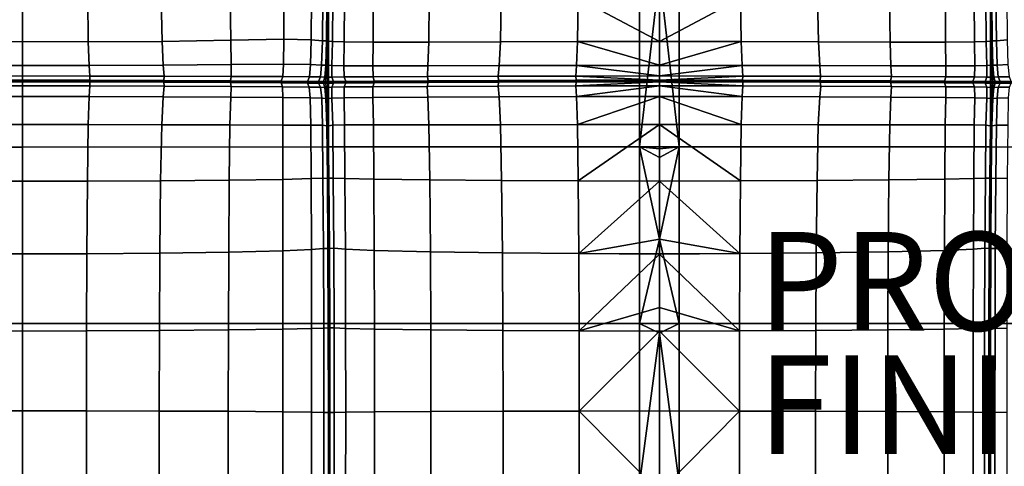
# Model space of a CAD drawing. Units: inches. Extents: x -42.1 to 42.1, y -19 to 23.6.
# Drawn here: x -13 to 7, y -6.8 to 2.3 of the extents above; entities that cross this region are included whole.
import ezdxf

# ---------------------------------------------------------------- set-up
doc = ezdxf.new("R2010")
doc.units = ezdxf.units.IN
doc.header["$MEASUREMENT"] = 0
for name, color, linetype in [('SEAT', 5, 'Continuous'), ('SEAT-FINISH', 7, 'Continuous'), ('SEAT-PROD_NO', 7, 'Continuous')]:
    doc.layers.add(name, color=color, linetype=linetype)
doc.layers.add('SEAT-CUSHIONFABRIC', color=5, linetype='Continuous', plot=False)
doc.styles.get("Standard").update_dxf_attribs({"font": 'arial.ttf'})

msp = doc.modelspace()

# ---------------------------------------------------------------- linework, layer by layer
at = {"layer": 'SEAT'}
msp.add_point((0, 0), dxfattribs=at)
at = {"layer": 'SEAT-CUSHIONFABRIC'}
for points in [[(-12.933, 3.456, 1.029), (-12.933, -0.278, 1.029), (-19.246, -0.278, 1.028), (-19.246, 3.456, 1.028)], [(-12.933, 3.456, 1.029), (-6.721, 3.458, 1.031), (-6.721, -0.276, 1.031), (-12.933, -0.278, 1.029)], [(-6.721, 3.458, 1.031), (-0.4, 3.459, 1.034), (-0.4, -0.275, 1.034), (-6.721, -0.276, 1.031)], [(-0.4, -0.275, 1.034), (-0.4, 3.459, 1.034), (0, 3.234, 1.034)], [(0.4, -0.275, 1.034), (0, 3.234, 1.034), (0.4, 3.459, 1.034)], [(6.721, 3.458, 1.031), (6.721, -0.276, 1.031), (0.4, -0.275, 1.034), (0.4, 3.459, 1.034)], [(12.933, 3.456, 1.029), (12.933, -0.278, 1.029), (6.721, -0.276, 1.031), (6.721, 3.458, 1.031)], [(-0.4, -0.275, 1.034), (0, 3.234, 1.034), (0, -0.275, 1.034)], [(0.4, -0.275, 1.034), (0, -0.275, 1.034), (0, 3.234, 1.034)], [(-13.195, 2.745, 15.864), (-13.195, 1.862, 15.742), (-11.595, 1.859, 15.67), (-11.607, 2.741, 15.8)], [(-11.607, 2.741, 15.8), (-11.595, 1.859, 15.67), (-10.098, 1.866, 15.485), (-10.116, 2.742, 15.634)], [(-10.098, 1.866, 15.485), (-8.703, 1.892, 15.207), (-8.714, 2.759, 15.383), (-10.116, 2.742, 15.634)], [(-8.703, 1.892, 15.207), (-7.623, 1.911, 14.905), (-7.622, 2.767, 15.117), (-8.714, 2.759, 15.383)], [(-7.061, 2.741, 14.908), (-7.622, 2.767, 15.117), (-7.623, 1.911, 14.905), (-7.067, 1.896, 14.65)], [(-6.835, 2.713, 14.754), (-7.061, 2.741, 14.908), (-7.067, 1.896, 14.65), (-6.843, 1.874, 14.456)], [(-6.759, 1.874, 14.34), (-6.75, 2.711, 14.649), (-6.835, 2.713, 14.754), (-6.843, 1.874, 14.456)], [(-6.744, 1.88, 14.301), (-6.735, 2.717, 14.609), (-6.75, 2.711, 14.649), (-6.759, 1.874, 14.34)], [(-6.728, 1.873, 14.339), (-6.719, 2.71, 14.65), (-6.735, 2.717, 14.609), (-6.744, 1.88, 14.301)], [(-6.638, 1.863, 14.452), (-6.63, 2.701, 14.754), (-6.719, 2.71, 14.65), (-6.728, 1.873, 14.339)], [(-6.398, 1.854, 14.637), (-6.394, 2.7, 14.905), (-6.63, 2.701, 14.754), (-6.638, 1.863, 14.452)], [(-5.812, 1.849, 14.889), (-5.808, 2.707, 15.113), (-6.394, 2.7, 14.905), (-6.398, 1.854, 14.637)], [(-4.672, 2.72, 15.388), (-5.808, 2.707, 15.113), (-5.812, 1.849, 14.889), (-4.683, 1.853, 15.203)], [(-3.21, 2.734, 15.647), (-4.672, 2.72, 15.388), (-4.683, 1.853, 15.203), (-3.228, 1.859, 15.495)], [(-3.21, 2.734, 15.647), (-3.228, 1.859, 15.495), (-1.662, 1.862, 15.679), (-1.65, 2.742, 15.809)], [(0, 1.863, 15.742), (-1.65, 2.742, 15.809), (-1.662, 1.862, 15.679)], [(0, 2.745, 15.864), (-1.65, 2.742, 15.809), (0, 1.863, 15.742)], [(0, 2.745, 15.864), (0, 1.863, 15.742), (1.65, 2.742, 15.809)], [(0, 1.863, 15.742), (1.662, 1.862, 15.679), (1.65, 2.742, 15.809)], [(3.21, 2.734, 15.647), (1.65, 2.742, 15.809), (1.662, 1.862, 15.679), (3.228, 1.859, 15.495)], [(3.21, 2.734, 15.647), (3.228, 1.859, 15.495), (4.683, 1.853, 15.203), (4.672, 2.72, 15.388)], [(4.672, 2.72, 15.388), (4.683, 1.853, 15.203), (5.812, 1.849, 14.889), (5.808, 2.707, 15.113)], [(5.812, 1.849, 14.889), (6.398, 1.854, 14.637), (6.394, 2.7, 14.905), (5.808, 2.707, 15.113)], [(6.398, 1.854, 14.637), (6.638, 1.863, 14.452), (6.63, 2.701, 14.754), (6.394, 2.7, 14.905)], [(6.638, 1.863, 14.452), (6.728, 1.873, 14.339), (6.719, 2.71, 14.65), (6.63, 2.701, 14.754)], [(6.728, 1.873, 14.339), (6.744, 1.88, 14.301), (6.735, 2.717, 14.609), (6.719, 2.71, 14.65)], [(6.744, 1.88, 14.301), (6.759, 1.874, 14.34), (6.75, 2.711, 14.649), (6.735, 2.717, 14.609)], [(6.759, 1.874, 14.34), (6.843, 1.874, 14.456), (6.835, 2.713, 14.754), (6.75, 2.711, 14.649)], [(6.835, 2.713, 14.754), (6.843, 1.874, 14.456), (7.067, 1.896, 14.65), (7.061, 2.741, 14.908)], [(-11.577, 1.378, 15.587), (-11.595, 1.859, 15.67), (-13.195, 1.862, 15.742), (-13.195, 1.38, 15.667)], [(-10.072, 1.381, 15.38), (-10.098, 1.866, 15.485), (-11.595, 1.859, 15.67), (-11.577, 1.378, 15.587)], [(-10.072, 1.381, 15.38), (-8.692, 1.395, 15.069), (-8.703, 1.892, 15.207), (-10.098, 1.866, 15.485)], [(-8.692, 1.395, 15.069), (-7.631, 1.406, 14.721), (-7.623, 1.911, 14.905), (-8.703, 1.892, 15.207)], [(-7.081, 1.397, 14.404), (-7.067, 1.896, 14.65), (-7.623, 1.911, 14.905), (-7.631, 1.406, 14.721)], [(-6.857, 1.385, 14.159), (-6.843, 1.874, 14.456), (-7.067, 1.896, 14.65), (-7.081, 1.397, 14.404)], [(-6.759, 1.874, 14.34), (-6.843, 1.874, 14.456), (-6.857, 1.385, 14.159), (-6.772, 1.385, 14.028)], [(-6.744, 1.88, 14.301), (-6.759, 1.874, 14.34), (-6.772, 1.385, 14.028), (-6.757, 1.387, 13.991)], [(-6.728, 1.873, 14.339), (-6.744, 1.88, 14.301), (-6.757, 1.387, 13.991), (-6.742, 1.384, 14.027)], [(-6.638, 1.863, 14.452), (-6.728, 1.873, 14.339), (-6.742, 1.384, 14.027), (-6.65, 1.378, 14.155)], [(-6.398, 1.854, 14.637), (-6.638, 1.863, 14.452), (-6.65, 1.378, 14.155), (-6.404, 1.372, 14.391)], [(-5.812, 1.849, 14.889), (-6.398, 1.854, 14.637), (-6.404, 1.372, 14.391), (-5.818, 1.369, 14.704)], [(-4.683, 1.853, 15.203), (-5.812, 1.849, 14.889), (-5.818, 1.369, 14.704), (-4.702, 1.373, 15.063)], [(-3.228, 1.859, 15.495), (-4.683, 1.853, 15.203), (-4.702, 1.373, 15.063), (-3.256, 1.378, 15.387)], [(-1.681, 1.38, 15.594), (-1.662, 1.862, 15.679), (-3.228, 1.859, 15.495), (-3.256, 1.378, 15.387)], [(0, 1.381, 15.667), (-1.662, 1.862, 15.679), (-1.681, 1.38, 15.594)], [(-1.662, 1.862, 15.679), (0, 1.862, 15.742), (0, 1.863, 15.742)], [(0, 1.381, 15.667), (0, 1.862, 15.742), (-1.662, 1.862, 15.679)], [(1.662, 1.862, 15.679), (0, 1.863, 15.742), (0, 1.862, 15.742)], [(0, 1.381, 15.667), (1.681, 1.38, 15.594), (1.662, 1.862, 15.679)], [(0, 1.381, 15.667), (1.662, 1.862, 15.679), (0, 1.862, 15.742)], [(1.681, 1.38, 15.594), (3.256, 1.378, 15.387), (3.228, 1.859, 15.495), (1.662, 1.862, 15.679)], [(3.228, 1.859, 15.495), (3.256, 1.378, 15.387), (4.702, 1.373, 15.063), (4.683, 1.853, 15.203)], [(4.683, 1.853, 15.203), (4.702, 1.373, 15.063), (5.818, 1.369, 14.704), (5.812, 1.849, 14.889)], [(5.812, 1.849, 14.889), (5.818, 1.369, 14.704), (6.404, 1.372, 14.391), (6.398, 1.854, 14.637)], [(6.398, 1.854, 14.637), (6.404, 1.372, 14.391), (6.65, 1.378, 14.155), (6.638, 1.863, 14.452)], [(6.638, 1.863, 14.452), (6.65, 1.378, 14.155), (6.742, 1.384, 14.027), (6.728, 1.873, 14.339)], [(6.728, 1.873, 14.339), (6.742, 1.384, 14.027), (6.757, 1.387, 13.991), (6.744, 1.88, 14.301)], [(6.744, 1.88, 14.301), (6.757, 1.387, 13.991), (6.772, 1.385, 14.028), (6.759, 1.874, 14.34)], [(6.759, 1.874, 14.34), (6.772, 1.385, 14.028), (6.857, 1.385, 14.159), (6.843, 1.874, 14.456)], [(6.857, 1.385, 14.159), (7.081, 1.397, 14.404), (7.067, 1.896, 14.65), (6.843, 1.874, 14.456)], [(-8.691, 1.157, 14.957), (-7.648, 1.154, 14.573), (-7.631, 1.406, 14.721), (-8.692, 1.395, 15.069)], [(-7.106, 1.149, 14.209), (-7.081, 1.397, 14.404), (-7.631, 1.406, 14.721), (-7.648, 1.154, 14.573)], [(-11.563, 1.162, 15.521), (-11.577, 1.378, 15.587), (-13.195, 1.38, 15.667), (-13.195, 1.164, 15.607)], [(-10.055, 1.159, 15.296), (-10.072, 1.381, 15.38), (-11.577, 1.378, 15.587), (-11.563, 1.162, 15.521)], [(-10.055, 1.159, 15.296), (-8.691, 1.157, 14.957), (-8.692, 1.395, 15.069), (-10.072, 1.381, 15.38)], [(-6.881, 1.145, 13.926), (-6.857, 1.385, 14.159), (-7.081, 1.397, 14.404), (-7.106, 1.149, 14.209)], [(-6.772, 1.385, 14.028), (-6.857, 1.385, 14.159), (-6.881, 1.145, 13.926), (-6.791, 1.143, 13.785)], [(-6.757, 1.387, 13.991), (-6.772, 1.385, 14.028), (-6.791, 1.143, 13.785), (-6.769, 1.143, 13.75)], [(-6.742, 1.384, 14.027), (-6.757, 1.387, 13.991), (-6.769, 1.143, 13.75), (-6.746, 1.143, 13.784)], [(-6.65, 1.378, 14.155), (-6.742, 1.384, 14.027), (-6.746, 1.143, 13.784), (-6.648, 1.143, 13.922)], [(-6.404, 1.372, 14.391), (-6.65, 1.378, 14.155), (-6.648, 1.143, 13.922), (-6.399, 1.144, 14.198)], [(-5.818, 1.369, 14.704), (-6.404, 1.372, 14.391), (-6.399, 1.144, 14.198), (-5.814, 1.146, 14.56)], [(-4.702, 1.373, 15.063), (-5.818, 1.369, 14.704), (-5.814, 1.146, 14.56), (-4.711, 1.152, 14.953)], [(-3.256, 1.378, 15.387), (-4.702, 1.373, 15.063), (-4.711, 1.152, 14.953), (-3.275, 1.159, 15.302)], [(-1.694, 1.163, 15.527), (-1.681, 1.38, 15.594), (-3.256, 1.378, 15.387), (-3.275, 1.159, 15.302)], [(0, 1.164, 15.607), (-1.681, 1.38, 15.594), (-1.694, 1.163, 15.527)], [(0, 1.38, 15.667), (0, 1.381, 15.667), (-1.681, 1.38, 15.594)], [(0, 1.164, 15.607), (0, 1.38, 15.667), (-1.681, 1.38, 15.594)], [(0, 1.38, 15.667), (1.681, 1.38, 15.594), (0, 1.381, 15.667)], [(0, 1.164, 15.607), (1.694, 1.163, 15.527), (1.681, 1.38, 15.594)], [(0, 1.164, 15.607), (1.681, 1.38, 15.594), (0, 1.38, 15.667)], [(1.694, 1.163, 15.527), (3.275, 1.159, 15.302), (3.256, 1.378, 15.387), (1.681, 1.38, 15.594)], [(3.256, 1.378, 15.387), (3.275, 1.159, 15.302), (4.711, 1.152, 14.953), (4.702, 1.373, 15.063)], [(4.702, 1.373, 15.063), (4.711, 1.152, 14.953), (5.814, 1.146, 14.56), (5.818, 1.369, 14.704)], [(5.818, 1.369, 14.704), (5.814, 1.146, 14.56), (6.399, 1.144, 14.198), (6.404, 1.372, 14.391)], [(6.404, 1.372, 14.391), (6.399, 1.144, 14.198), (6.648, 1.143, 13.922), (6.65, 1.378, 14.155)], [(6.65, 1.378, 14.155), (6.648, 1.143, 13.922), (6.746, 1.143, 13.784), (6.742, 1.384, 14.027)], [(6.742, 1.384, 14.027), (6.746, 1.143, 13.784), (6.769, 1.143, 13.75), (6.757, 1.387, 13.991)], [(6.757, 1.387, 13.991), (6.769, 1.143, 13.75), (6.791, 1.143, 13.785), (6.772, 1.385, 14.028)], [(6.772, 1.385, 14.028), (6.791, 1.143, 13.785), (6.881, 1.145, 13.926), (6.857, 1.385, 14.159)], [(6.881, 1.145, 13.926), (7.106, 1.149, 14.209), (7.081, 1.397, 14.404), (6.857, 1.385, 14.159)], [(-11.566, 1.076, 15.441), (-11.563, 1.162, 15.521), (-13.195, 1.164, 15.607), (-13.195, 1.078, 15.529)], [(-11.572, 1.058, 15.397), (-11.566, 1.076, 15.441), (-13.195, 1.078, 15.529), (-13.195, 1.06, 15.486)], [(-11.566, 1.044, 15.442), (-11.572, 1.058, 15.397), (-13.195, 1.06, 15.486), (-13.195, 1.046, 15.53)], [(-11.563, 0.964, 15.53), (-11.566, 1.044, 15.442), (-13.195, 1.046, 15.53), (-13.195, 0.966, 15.617)], [(-10.073, 1.053, 15.166), (-10.063, 1.071, 15.209), (-11.566, 1.076, 15.441), (-11.572, 1.058, 15.397)], [(-10.062, 1.039, 15.21), (-10.073, 1.053, 15.166), (-11.572, 1.058, 15.397), (-11.566, 1.044, 15.442)], [(-10.063, 1.071, 15.209), (-10.055, 1.159, 15.296), (-11.563, 1.162, 15.521), (-11.566, 1.076, 15.441)], [(-10.055, 0.959, 15.304), (-10.062, 1.039, 15.21), (-11.566, 1.044, 15.442), (-11.563, 0.964, 15.53)], [(-10.073, 1.053, 15.166), (-8.723, 1.046, 14.818), (-8.709, 1.064, 14.861), (-10.063, 1.071, 15.209)], [(-10.062, 1.039, 15.21), (-8.708, 1.032, 14.863), (-8.723, 1.046, 14.818), (-10.073, 1.053, 15.166)], [(-10.063, 1.071, 15.209), (-8.709, 1.064, 14.861), (-8.691, 1.157, 14.957), (-10.055, 1.159, 15.296)], [(-10.055, 0.959, 15.304), (-8.692, 0.951, 14.966), (-8.708, 1.032, 14.863), (-10.062, 1.039, 15.21)], [(-8.723, 1.046, 14.818), (-7.697, 1.039, 14.426), (-7.678, 1.057, 14.468), (-8.709, 1.064, 14.861)], [(-8.708, 1.032, 14.863), (-7.678, 1.025, 14.469), (-7.697, 1.039, 14.426), (-8.723, 1.046, 14.818)], [(-8.709, 1.064, 14.861), (-7.678, 1.057, 14.468), (-7.648, 1.154, 14.573), (-8.691, 1.157, 14.957)], [(-8.692, 0.951, 14.966), (-7.651, 0.944, 14.581), (-7.678, 1.025, 14.469), (-8.708, 1.032, 14.863)], [(-7.146, 1.054, 14.099), (-7.678, 1.057, 14.468), (-7.697, 1.039, 14.426), (-7.17, 1.036, 14.065)], [(-7.17, 1.036, 14.065), (-7.697, 1.039, 14.426), (-7.678, 1.025, 14.469), (-7.146, 1.021, 14.1)], [(-7.106, 1.149, 14.209), (-7.648, 1.154, 14.573), (-7.678, 1.057, 14.468), (-7.146, 1.054, 14.099)], [(-7.146, 1.021, 14.1), (-7.678, 1.025, 14.469), (-7.651, 0.944, 14.581), (-7.108, 0.939, 14.217)], [(-6.922, 1.052, 13.816), (-7.146, 1.054, 14.099), (-7.17, 1.036, 14.065), (-6.947, 1.034, 13.793)], [(-6.947, 1.034, 13.793), (-7.17, 1.036, 14.065), (-7.146, 1.021, 14.1), (-6.922, 1.019, 13.818)], [(-6.881, 1.145, 13.926), (-7.106, 1.149, 14.209), (-7.146, 1.054, 14.099), (-6.922, 1.052, 13.816)], [(-6.922, 1.019, 13.818), (-7.146, 1.021, 14.1), (-7.108, 0.939, 14.217), (-6.881, 0.936, 13.934)], [(-6.818, 1.051, 13.683), (-6.922, 1.052, 13.816), (-6.947, 1.034, 13.793), (-6.833, 1.033, 13.667)], [(-6.833, 1.033, 13.667), (-6.947, 1.034, 13.793), (-6.922, 1.019, 13.818), (-6.818, 1.018, 13.684)], [(-6.791, 1.143, 13.785), (-6.881, 1.145, 13.926), (-6.922, 1.052, 13.816), (-6.818, 1.051, 13.683)], [(-6.818, 1.018, 13.684), (-6.922, 1.019, 13.818), (-6.881, 0.936, 13.934), (-6.791, 0.933, 13.793)], [(-6.773, 1.05, 13.653), (-6.818, 1.051, 13.683), (-6.833, 1.033, 13.667), (-6.773, 1.033, 13.641)], [(-6.773, 1.033, 13.641), (-6.833, 1.033, 13.667), (-6.818, 1.018, 13.684), (-6.773, 1.017, 13.655)], [(-6.769, 1.143, 13.75), (-6.791, 1.143, 13.785), (-6.818, 1.051, 13.683), (-6.773, 1.05, 13.653)], [(-6.773, 1.017, 13.655), (-6.818, 1.018, 13.684), (-6.791, 0.933, 13.793), (-6.768, 0.931, 13.758)], [(-6.773, 1.05, 13.653), (-6.728, 1.051, 13.682), (-6.746, 1.143, 13.784), (-6.769, 1.143, 13.75)], [(-6.773, 1.033, 13.641), (-6.713, 1.033, 13.666), (-6.728, 1.051, 13.682), (-6.773, 1.05, 13.653)], [(-6.773, 1.017, 13.655), (-6.728, 1.018, 13.683), (-6.713, 1.033, 13.666), (-6.773, 1.033, 13.641)], [(-6.768, 0.931, 13.758), (-6.745, 0.933, 13.792), (-6.728, 1.018, 13.683), (-6.773, 1.017, 13.655)], [(-6.728, 1.051, 13.682), (-6.615, 1.052, 13.813), (-6.648, 1.143, 13.922), (-6.746, 1.143, 13.784)], [(-6.745, 0.933, 13.792), (-6.647, 0.937, 13.931), (-6.615, 1.02, 13.814), (-6.728, 1.018, 13.683)], [(-6.713, 1.033, 13.666), (-6.59, 1.035, 13.789), (-6.615, 1.052, 13.813), (-6.728, 1.051, 13.682)], [(-6.728, 1.018, 13.683), (-6.615, 1.02, 13.814), (-6.59, 1.035, 13.789), (-6.713, 1.033, 13.666)], [(-6.399, 1.144, 14.198), (-6.648, 1.143, 13.922), (-6.615, 1.052, 13.813), (-6.365, 1.055, 14.09)], [(-6.366, 1.022, 14.091), (-6.615, 1.02, 13.814), (-6.647, 0.937, 13.931), (-6.399, 0.941, 14.206)], [(-6.365, 1.055, 14.09), (-6.615, 1.052, 13.813), (-6.59, 1.035, 13.789), (-6.342, 1.037, 14.057)], [(-6.342, 1.037, 14.057), (-6.59, 1.035, 13.789), (-6.615, 1.02, 13.814), (-6.366, 1.022, 14.091)], [(-5.814, 1.146, 14.56), (-6.399, 1.144, 14.198), (-6.365, 1.055, 14.09), (-5.789, 1.059, 14.458)], [(-5.79, 1.027, 14.458), (-6.366, 1.022, 14.091), (-6.399, 0.941, 14.206), (-5.816, 0.946, 14.566)], [(-5.771, 1.041, 14.417), (-6.342, 1.037, 14.057), (-6.366, 1.022, 14.091), (-5.79, 1.027, 14.458)], [(-5.789, 1.059, 14.458), (-6.365, 1.055, 14.09), (-6.342, 1.037, 14.057), (-5.771, 1.041, 14.417)], [(-4.696, 1.034, 14.86), (-5.79, 1.027, 14.458), (-5.816, 0.946, 14.566), (-4.712, 0.953, 14.961)], [(-4.711, 1.152, 14.953), (-5.814, 1.146, 14.56), (-5.789, 1.059, 14.458), (-4.694, 1.066, 14.86)], [(-4.68, 1.048, 14.817), (-5.771, 1.041, 14.417), (-5.79, 1.027, 14.458), (-4.696, 1.034, 14.86)], [(-4.694, 1.066, 14.86), (-5.789, 1.059, 14.458), (-5.771, 1.041, 14.417), (-4.68, 1.048, 14.817)], [(-3.268, 1.04, 15.217), (-4.696, 1.034, 14.86), (-4.712, 0.953, 14.961), (-3.276, 0.96, 15.311)], [(-3.275, 1.159, 15.302), (-4.711, 1.152, 14.953), (-4.694, 1.066, 14.86), (-3.267, 1.073, 15.216)], [(-3.257, 1.055, 15.173), (-4.68, 1.048, 14.817), (-4.696, 1.034, 14.86), (-3.268, 1.04, 15.217)], [(-3.267, 1.073, 15.216), (-4.694, 1.066, 14.86), (-4.68, 1.048, 14.817), (-3.257, 1.055, 15.173)], [(-1.695, 0.964, 15.536), (-1.692, 1.045, 15.448), (-3.268, 1.04, 15.217), (-3.276, 0.96, 15.311)], [(-1.691, 1.077, 15.446), (-1.694, 1.163, 15.527), (-3.275, 1.159, 15.302), (-3.267, 1.073, 15.216)], [(-1.692, 1.045, 15.448), (-1.686, 1.059, 15.404), (-3.257, 1.055, 15.173), (-3.268, 1.04, 15.217)], [(-1.686, 1.059, 15.404), (-1.691, 1.077, 15.446), (-3.267, 1.073, 15.216), (-3.257, 1.055, 15.173)], [(0, 0.966, 15.617), (0, 1.046, 15.53), (-1.695, 0.964, 15.536)], [(-1.692, 1.045, 15.448), (-1.695, 0.964, 15.536), (0, 1.046, 15.53)], [(0, 1.078, 15.529), (0, 1.164, 15.607), (-1.694, 1.163, 15.527)], [(0, 1.164, 15.607), (0, 1.164, 15.607), (-1.694, 1.163, 15.527)], [(0, 1.078, 15.529), (-1.694, 1.163, 15.527), (-1.691, 1.077, 15.446)], [(-1.692, 1.045, 15.448), (0, 1.046, 15.53), (-1.686, 1.059, 15.404)], [(0, 1.046, 15.53), (0, 1.046, 15.53), (-1.692, 1.045, 15.448)], [(0, 1.078, 15.529), (-1.691, 1.077, 15.446), (0, 1.078, 15.529)], [(-1.686, 1.059, 15.404), (0, 1.078, 15.529), (-1.691, 1.077, 15.446)], [(0, 1.078, 15.529), (0, 1.078, 15.529), (-1.691, 1.077, 15.446)], [(0, 1.078, 15.529), (-1.686, 1.059, 15.404), (0, 1.06, 15.485)], [(0, 1.046, 15.53), (0, 1.06, 15.485), (-1.686, 1.059, 15.404)], [(0, 1.046, 15.53), (-1.686, 1.059, 15.404), (0, 1.046, 15.53)], [(0, 1.078, 15.529), (1.694, 1.163, 15.527), (0, 1.164, 15.607)], [(0, 1.164, 15.607), (1.694, 1.163, 15.527), (0, 1.164, 15.607)], [(0, 1.078, 15.529), (1.691, 1.077, 15.446), (1.694, 1.163, 15.527)], [(0, 1.078, 15.529), (0, 1.06, 15.485), (1.686, 1.059, 15.404)], [(0, 1.078, 15.529), (0, 1.078, 15.529), (1.691, 1.077, 15.446)], [(1.686, 1.059, 15.404), (1.691, 1.077, 15.446), (0, 1.078, 15.529)], [(0, 1.078, 15.529), (1.691, 1.077, 15.446), (0, 1.078, 15.529)], [(0, 1.046, 15.53), (1.686, 1.059, 15.404), (0, 1.06, 15.485)], [(0, 1.046, 15.53), (0, 1.046, 15.53), (1.686, 1.059, 15.404)], [(1.692, 1.045, 15.448), (1.686, 1.059, 15.404), (0, 1.046, 15.53)], [(0, 0.966, 15.617), (1.695, 0.964, 15.536), (0, 1.046, 15.53)], [(1.692, 1.045, 15.448), (0, 1.046, 15.53), (1.695, 0.964, 15.536)], [(0, 1.046, 15.53), (1.692, 1.045, 15.448), (0, 1.046, 15.53)], [(1.686, 1.059, 15.404), (3.257, 1.055, 15.173), (3.267, 1.073, 15.216), (1.691, 1.077, 15.446)], [(1.692, 1.045, 15.448), (3.268, 1.04, 15.217), (3.257, 1.055, 15.173), (1.686, 1.059, 15.404)], [(1.691, 1.077, 15.446), (3.267, 1.073, 15.216), (3.275, 1.159, 15.302), (1.694, 1.163, 15.527)], [(1.695, 0.964, 15.536), (3.276, 0.96, 15.311), (3.268, 1.04, 15.217), (1.692, 1.045, 15.448)], [(3.267, 1.073, 15.216), (3.257, 1.055, 15.173), (4.68, 1.048, 14.817), (4.694, 1.066, 14.86)], [(3.257, 1.055, 15.173), (3.268, 1.04, 15.217), (4.696, 1.034, 14.86), (4.68, 1.048, 14.817)], [(3.275, 1.159, 15.302), (3.267, 1.073, 15.216), (4.694, 1.066, 14.86), (4.711, 1.152, 14.953)], [(3.268, 1.04, 15.217), (3.276, 0.96, 15.311), (4.712, 0.953, 14.961), (4.696, 1.034, 14.86)], [(4.694, 1.066, 14.86), (4.68, 1.048, 14.817), (5.771, 1.041, 14.417), (5.789, 1.059, 14.458)], [(4.68, 1.048, 14.817), (4.696, 1.034, 14.86), (5.79, 1.027, 14.458), (5.771, 1.041, 14.417)], [(4.711, 1.152, 14.953), (4.694, 1.066, 14.86), (5.789, 1.059, 14.458), (5.814, 1.146, 14.56)], [(4.696, 1.034, 14.86), (4.712, 0.953, 14.961), (5.816, 0.946, 14.566), (5.79, 1.027, 14.458)], [(5.789, 1.059, 14.458), (5.771, 1.041, 14.417), (6.342, 1.037, 14.057), (6.365, 1.055, 14.09)], [(5.771, 1.041, 14.417), (5.79, 1.027, 14.458), (6.366, 1.022, 14.091), (6.342, 1.037, 14.057)], [(5.814, 1.146, 14.56), (5.789, 1.059, 14.458), (6.365, 1.055, 14.09), (6.399, 1.144, 14.198)], [(5.79, 1.027, 14.458), (5.816, 0.946, 14.566), (6.399, 0.941, 14.206), (6.366, 1.022, 14.091)], [(6.365, 1.055, 14.09), (6.342, 1.037, 14.057), (6.59, 1.035, 13.789), (6.615, 1.052, 13.813)], [(6.342, 1.037, 14.057), (6.366, 1.022, 14.091), (6.615, 1.02, 13.814), (6.59, 1.035, 13.789)], [(6.399, 1.144, 14.198), (6.365, 1.055, 14.09), (6.615, 1.052, 13.813), (6.648, 1.143, 13.922)], [(6.366, 1.022, 14.091), (6.399, 0.941, 14.206), (6.647, 0.937, 13.931), (6.615, 1.02, 13.814)], [(6.713, 1.033, 13.666), (6.728, 1.051, 13.682), (6.615, 1.052, 13.813), (6.59, 1.035, 13.789)], [(6.728, 1.018, 13.683), (6.713, 1.033, 13.666), (6.59, 1.035, 13.789), (6.615, 1.02, 13.814)], [(6.728, 1.051, 13.682), (6.746, 1.143, 13.784), (6.648, 1.143, 13.922), (6.615, 1.052, 13.813)], [(6.745, 0.933, 13.792), (6.728, 1.018, 13.683), (6.615, 1.02, 13.814), (6.647, 0.937, 13.931)], [(6.773, 1.033, 13.641), (6.773, 1.05, 13.653), (6.728, 1.051, 13.682), (6.713, 1.033, 13.666)], [(6.773, 1.017, 13.655), (6.773, 1.033, 13.641), (6.713, 1.033, 13.666), (6.728, 1.018, 13.683)], [(6.773, 1.05, 13.653), (6.769, 1.143, 13.75), (6.746, 1.143, 13.784), (6.728, 1.051, 13.682)], [(6.768, 0.931, 13.758), (6.773, 1.017, 13.655), (6.728, 1.018, 13.683), (6.745, 0.933, 13.792)], [(6.773, 1.017, 13.655), (6.768, 0.931, 13.758), (6.791, 0.933, 13.793), (6.818, 1.018, 13.684)], [(6.769, 1.143, 13.75), (6.773, 1.05, 13.653), (6.818, 1.051, 13.683), (6.791, 1.143, 13.785)], [(6.773, 1.05, 13.653), (6.773, 1.033, 13.641), (6.833, 1.033, 13.667), (6.818, 1.051, 13.683)], [(6.773, 1.033, 13.641), (6.773, 1.017, 13.655), (6.818, 1.018, 13.684), (6.833, 1.033, 13.667)], [(6.791, 1.143, 13.785), (6.818, 1.051, 13.683), (6.922, 1.052, 13.816), (6.881, 1.145, 13.926)], [(6.818, 1.018, 13.684), (6.791, 0.933, 13.793), (6.881, 0.936, 13.934), (6.922, 1.019, 13.818)], [(6.818, 1.051, 13.683), (6.833, 1.033, 13.667), (6.947, 1.034, 13.793), (6.922, 1.052, 13.816)], [(6.833, 1.033, 13.667), (6.818, 1.018, 13.684), (6.922, 1.019, 13.818), (6.947, 1.034, 13.793)], [(6.881, 1.145, 13.926), (6.922, 1.052, 13.816), (7.146, 1.054, 14.099), (7.106, 1.149, 14.209)], [(6.922, 1.019, 13.818), (6.881, 0.936, 13.934), (7.108, 0.939, 14.217), (7.146, 1.021, 14.1)], [(6.922, 1.052, 13.816), (6.947, 1.034, 13.793), (7.17, 1.036, 14.065), (7.146, 1.054, 14.099)], [(6.947, 1.034, 13.793), (6.922, 1.019, 13.818), (7.146, 1.021, 14.1), (7.17, 1.036, 14.065)], [(-11.577, 0.748, 15.618), (-11.563, 0.964, 15.53), (-13.195, 0.966, 15.617), (-13.195, 0.749, 15.699)], [(-10.074, 0.743, 15.409), (-10.055, 0.959, 15.304), (-11.563, 0.964, 15.53), (-11.577, 0.748, 15.618)], [(-10.074, 0.743, 15.409), (-8.701, 0.735, 15.096), (-8.692, 0.951, 14.966), (-10.055, 0.959, 15.304)], [(-8.701, 0.735, 15.096), (-7.643, 0.726, 14.747), (-7.651, 0.944, 14.581), (-8.692, 0.951, 14.966)], [(-7.643, 0.726, 14.747), (-7.088, 0.72, 14.43), (-7.108, 0.939, 14.217), (-7.651, 0.944, 14.581)], [(-7.088, 0.72, 14.43), (-6.856, 0.715, 14.185), (-6.881, 0.936, 13.934), (-7.108, 0.939, 14.217)], [(-6.791, 0.933, 13.793), (-6.881, 0.936, 13.934), (-6.856, 0.715, 14.185), (-6.77, 0.708, 14.053)], [(-6.768, 0.931, 13.758), (-6.791, 0.933, 13.793), (-6.77, 0.708, 14.053), (-6.755, 0.703, 14.014)], [(-6.745, 0.933, 13.792), (-6.768, 0.931, 13.758), (-6.755, 0.703, 14.014), (-6.739, 0.708, 14.052)], [(-6.647, 0.937, 13.931), (-6.745, 0.933, 13.792), (-6.739, 0.708, 14.052), (-6.647, 0.716, 14.181)], [(-6.399, 0.941, 14.206), (-6.647, 0.937, 13.931), (-6.647, 0.716, 14.181), (-6.403, 0.723, 14.417)], [(-5.816, 0.946, 14.566), (-6.399, 0.941, 14.206), (-6.403, 0.723, 14.417), (-5.817, 0.73, 14.73)], [(-4.712, 0.953, 14.961), (-5.816, 0.946, 14.566), (-5.817, 0.73, 14.73), (-4.701, 0.737, 15.091)], [(-3.276, 0.96, 15.311), (-4.712, 0.953, 14.961), (-4.701, 0.737, 15.091), (-3.255, 0.744, 15.417)], [(-1.68, 0.748, 15.626), (-1.695, 0.964, 15.536), (-3.276, 0.96, 15.311), (-3.255, 0.744, 15.417)], [(-1.695, 0.964, 15.536), (-1.68, 0.748, 15.626), (0, 0.966, 15.617)], [(0, 0.966, 15.617), (0, 0.966, 15.617), (-1.695, 0.964, 15.536)], [(-1.68, 0.748, 15.626), (0, 0.749, 15.699), (0, 0.966, 15.617)], [(1.68, 0.748, 15.626), (0, 0.966, 15.617), (0, 0.749, 15.699)], [(1.695, 0.964, 15.536), (0, 0.966, 15.617), (1.68, 0.748, 15.626)], [(0, 0.966, 15.617), (1.695, 0.964, 15.536), (0, 0.966, 15.617)], [(1.68, 0.748, 15.626), (3.255, 0.744, 15.417), (3.276, 0.96, 15.311), (1.695, 0.964, 15.536)], [(3.276, 0.96, 15.311), (3.255, 0.744, 15.417), (4.701, 0.737, 15.091), (4.712, 0.953, 14.961)], [(4.712, 0.953, 14.961), (4.701, 0.737, 15.091), (5.817, 0.73, 14.73), (5.816, 0.946, 14.566)], [(5.816, 0.946, 14.566), (5.817, 0.73, 14.73), (6.403, 0.723, 14.417), (6.399, 0.941, 14.206)], [(6.399, 0.941, 14.206), (6.403, 0.723, 14.417), (6.647, 0.716, 14.181), (6.647, 0.937, 13.931)], [(6.647, 0.937, 13.931), (6.647, 0.716, 14.181), (6.739, 0.708, 14.052), (6.745, 0.933, 13.792)], [(6.745, 0.933, 13.792), (6.739, 0.708, 14.052), (6.755, 0.703, 14.014), (6.768, 0.931, 13.758)], [(6.768, 0.931, 13.758), (6.755, 0.703, 14.014), (6.77, 0.708, 14.053), (6.791, 0.933, 13.793)], [(6.791, 0.933, 13.793), (6.77, 0.708, 14.053), (6.856, 0.715, 14.185), (6.881, 0.936, 13.934)], [(7.088, 0.72, 14.43), (7.108, 0.939, 14.217), (6.881, 0.936, 13.934), (6.856, 0.715, 14.185)], [(-11.597, 0.177, 15.769), (-11.577, 0.748, 15.618), (-13.195, 0.749, 15.699), (-13.195, 0.178, 15.84)], [(-10.104, 0.176, 15.583), (-10.074, 0.743, 15.409), (-11.577, 0.748, 15.618), (-11.597, 0.177, 15.769)], [(-10.104, 0.176, 15.583), (-8.72, 0.172, 15.306), (-8.701, 0.735, 15.096), (-10.074, 0.743, 15.409)], [(-8.72, 0.172, 15.306), (-7.644, 0.168, 15.006), (-7.643, 0.726, 14.747), (-8.701, 0.735, 15.096)], [(-7.644, 0.168, 15.006), (-7.079, 0.167, 14.752), (-7.088, 0.72, 14.43), (-7.643, 0.726, 14.747)], [(-7.079, 0.167, 14.752), (-6.842, 0.164, 14.559), (-6.856, 0.715, 14.185), (-7.088, 0.72, 14.43)], [(-6.77, 0.708, 14.053), (-6.856, 0.715, 14.185), (-6.842, 0.164, 14.559), (-6.753, 0.155, 14.442)], [(-6.755, 0.703, 14.014), (-6.77, 0.708, 14.053), (-6.753, 0.155, 14.442), (-6.738, 0.149, 14.401)], [(-6.739, 0.708, 14.052), (-6.755, 0.703, 14.014), (-6.738, 0.149, 14.401), (-6.723, 0.155, 14.441)], [(-6.647, 0.716, 14.181), (-6.739, 0.708, 14.052), (-6.723, 0.155, 14.441), (-6.632, 0.166, 14.555)], [(-6.403, 0.723, 14.417), (-6.647, 0.716, 14.181), (-6.632, 0.166, 14.555), (-6.392, 0.171, 14.739)], [(-5.817, 0.73, 14.73), (-6.403, 0.723, 14.417), (-6.392, 0.171, 14.739), (-5.806, 0.173, 14.989)], [(-4.701, 0.737, 15.091), (-5.817, 0.73, 14.73), (-5.806, 0.173, 14.989), (-4.678, 0.175, 15.303)], [(-3.255, 0.744, 15.417), (-4.701, 0.737, 15.091), (-4.678, 0.175, 15.303), (-3.224, 0.176, 15.594)], [(-1.66, 0.177, 15.777), (-1.68, 0.748, 15.626), (-3.255, 0.744, 15.417), (-3.224, 0.176, 15.594)], [(-1.68, 0.748, 15.626), (-1.66, 0.177, 15.777), (0, 0.749, 15.699)], [(0, 0.749, 15.699), (0, 0.749, 15.699), (-1.68, 0.748, 15.626)], [(0, 0.178, 15.84), (0, 0.749, 15.699), (-1.66, 0.177, 15.777)], [(0, 0.178, 15.84), (1.66, 0.177, 15.777), (0, 0.749, 15.699)], [(1.68, 0.748, 15.626), (0, 0.749, 15.699), (1.66, 0.177, 15.777)], [(0, 0.749, 15.699), (1.68, 0.748, 15.626), (0, 0.749, 15.699)], [(1.66, 0.177, 15.777), (3.224, 0.176, 15.594), (3.255, 0.744, 15.417), (1.68, 0.748, 15.626)], [(3.255, 0.744, 15.417), (3.224, 0.176, 15.594), (4.678, 0.175, 15.303), (4.701, 0.737, 15.091)], [(4.701, 0.737, 15.091), (4.678, 0.175, 15.303), (5.806, 0.173, 14.989), (5.817, 0.73, 14.73)], [(5.817, 0.73, 14.73), (5.806, 0.173, 14.989), (6.392, 0.171, 14.739), (6.403, 0.723, 14.417)], [(6.403, 0.723, 14.417), (6.392, 0.171, 14.739), (6.632, 0.166, 14.555), (6.647, 0.716, 14.181)], [(6.647, 0.716, 14.181), (6.632, 0.166, 14.555), (6.723, 0.155, 14.441), (6.739, 0.708, 14.052)], [(6.739, 0.708, 14.052), (6.723, 0.155, 14.441), (6.738, 0.149, 14.401), (6.755, 0.703, 14.014)], [(6.755, 0.703, 14.014), (6.738, 0.149, 14.401), (6.753, 0.155, 14.442), (6.77, 0.708, 14.053)], [(6.77, 0.708, 14.053), (6.753, 0.155, 14.442), (6.842, 0.164, 14.559), (6.856, 0.715, 14.185)], [(7.079, 0.167, 14.752), (7.088, 0.72, 14.43), (6.856, 0.715, 14.185), (6.842, 0.164, 14.559)], [(-11.612, -0.966, 16.044), (-11.597, 0.177, 15.769), (-13.195, 0.178, 15.84), (-13.195, -0.968, 16.105)], [(-10.126, -0.959, 15.887), (-10.104, 0.176, 15.583), (-11.597, 0.177, 15.769), (-11.612, -0.966, 16.044)], [(-10.126, -0.959, 15.887), (-8.734, -0.948, 15.649), (-8.72, 0.172, 15.306), (-10.104, 0.176, 15.583)], [(-8.734, -0.948, 15.649), (-7.645, -0.934, 15.398), (-7.644, 0.168, 15.006), (-8.72, 0.172, 15.306)], [(-7.071, -0.917, 15.197), (-7.079, 0.167, 14.752), (-7.644, 0.168, 15.006), (-7.645, -0.934, 15.398)], [(-6.83, -0.906, 15.044), (-6.842, 0.164, 14.559), (-7.079, 0.167, 14.752), (-7.071, -0.917, 15.197)], [(-6.739, -0.912, 14.939), (-6.753, 0.155, 14.442), (-6.842, 0.164, 14.559), (-6.83, -0.906, 15.044)], [(-6.724, -0.918, 14.898), (-6.738, 0.149, 14.401), (-6.753, 0.155, 14.442), (-6.739, -0.912, 14.939)], [(-6.709, -0.911, 14.939), (-6.723, 0.155, 14.441), (-6.738, 0.149, 14.401), (-6.724, -0.918, 14.898)], [(-6.62, -0.905, 15.042), (-6.632, 0.166, 14.555), (-6.723, 0.155, 14.441), (-6.709, -0.911, 14.939)], [(-6.383, -0.914, 15.187), (-6.392, 0.171, 14.739), (-6.632, 0.166, 14.555), (-6.62, -0.905, 15.042)], [(-5.797, -0.929, 15.386), (-5.806, 0.173, 14.989), (-6.392, 0.171, 14.739), (-6.383, -0.914, 15.187)], [(-4.678, 0.175, 15.303), (-5.806, 0.173, 14.989), (-5.797, -0.929, 15.386), (-4.661, -0.944, 15.649)], [(-3.224, 0.176, 15.594), (-4.678, 0.175, 15.303), (-4.661, -0.944, 15.649), (-3.202, -0.956, 15.897)], [(-1.646, -0.965, 16.053), (-1.66, 0.177, 15.777), (-3.224, 0.176, 15.594), (-3.202, -0.956, 15.897)], [(0, 0.177, 15.841), (0, 0.178, 15.84), (-1.66, 0.177, 15.777)], [(-1.66, 0.177, 15.777), (-1.646, -0.965, 16.053), (0, 0.177, 15.841)], [(-1.646, -0.965, 16.053), (0, -0.968, 16.105), (0, 0.177, 15.841)], [(0, 0.177, 15.841), (1.66, 0.177, 15.777), (0, 0.178, 15.84)], [(1.646, -0.965, 16.053), (0, 0.177, 15.841), (0, -0.968, 16.105)], [(1.66, 0.177, 15.777), (0, 0.177, 15.841), (1.646, -0.965, 16.053)], [(1.646, -0.965, 16.053), (3.202, -0.956, 15.897), (3.224, 0.176, 15.594), (1.66, 0.177, 15.777)], [(3.224, 0.176, 15.594), (3.202, -0.956, 15.897), (4.661, -0.944, 15.649), (4.678, 0.175, 15.303)], [(4.678, 0.175, 15.303), (4.661, -0.944, 15.649), (5.797, -0.929, 15.386), (5.806, 0.173, 14.989)], [(5.797, -0.929, 15.386), (6.383, -0.914, 15.187), (6.392, 0.171, 14.739), (5.806, 0.173, 14.989)], [(6.383, -0.914, 15.187), (6.62, -0.905, 15.042), (6.632, 0.166, 14.555), (6.392, 0.171, 14.739)], [(6.62, -0.905, 15.042), (6.709, -0.911, 14.939), (6.723, 0.155, 14.441), (6.632, 0.166, 14.555)], [(6.709, -0.911, 14.939), (6.724, -0.918, 14.898), (6.738, 0.149, 14.401), (6.723, 0.155, 14.441)], [(6.724, -0.918, 14.898), (6.739, -0.912, 14.939), (6.753, 0.155, 14.442), (6.738, 0.149, 14.401)], [(6.739, -0.912, 14.939), (6.83, -0.906, 15.044), (6.842, 0.164, 14.559), (6.753, 0.155, 14.442)], [(6.83, -0.906, 15.044), (7.071, -0.917, 15.197), (7.079, 0.167, 14.752), (6.842, 0.164, 14.559)], [(-12.933, -0.278, 1.029), (-12.933, -3.858, 1.029), (-19.246, -3.858, 1.028), (-19.246, -0.278, 1.028)], [(-12.933, -0.278, 1.029), (-6.721, -0.276, 1.031), (-6.721, -3.856, 1.031), (-12.933, -3.858, 1.029)], [(-6.721, -0.276, 1.031), (-0.4, -0.275, 1.034), (-0.4, -3.855, 1.034), (-6.721, -3.856, 1.031)], [(0, -0.491, 1.034), (-0.4, -0.275, 1.034), (0, -0.315, 1.034)], [(0, -0.275, 1.034), (0, -0.315, 1.034), (-0.4, -0.275, 1.034)], [(0, -0.491, 1.034), (0, -2.147, 1.034), (-0.4, -0.275, 1.034)], [(-0.4, -3.855, 1.034), (-0.4, -0.275, 1.034), (0, -2.147, 1.034)], [(0, -0.491, 1.034), (0, -0.315, 1.034), (0.4, -0.275, 1.034)], [(0, -0.275, 1.034), (0.4, -0.275, 1.034), (0, -0.315, 1.034)], [(0, -0.491, 1.034), (0.4, -0.275, 1.034), (0, -2.147, 1.034)], [(0.4, -3.855, 1.034), (0, -2.147, 1.034), (0.4, -0.275, 1.034)], [(6.721, -0.276, 1.031), (6.721, -3.856, 1.031), (0.4, -3.855, 1.034), (0.4, -0.275, 1.034)], [(12.933, -0.278, 1.029), (12.933, -3.858, 1.029), (6.721, -3.856, 1.031), (6.721, -0.276, 1.031)], [(-11.622, -2.441, 16.303), (-11.612, -0.966, 16.044), (-13.195, -0.968, 16.105), (-13.195, -2.445, 16.355)], [(-10.141, -2.428, 16.17), (-10.126, -0.959, 15.887), (-11.612, -0.966, 16.044), (-11.622, -2.441, 16.303)], [(-10.141, -2.428, 16.17), (-8.743, -2.407, 15.969), (-8.734, -0.948, 15.649), (-10.126, -0.959, 15.887)], [(-8.743, -2.407, 15.969), (-7.645, -2.38, 15.759), (-7.645, -0.934, 15.398), (-8.734, -0.948, 15.649)], [(-7.065, -2.352, 15.598), (-7.071, -0.917, 15.197), (-7.645, -0.934, 15.398), (-7.645, -2.38, 15.759)], [(-6.821, -2.332, 15.476), (-6.83, -0.906, 15.044), (-7.071, -0.917, 15.197), (-7.065, -2.352, 15.598)], [(-6.729, -2.332, 15.38), (-6.739, -0.912, 14.939), (-6.83, -0.906, 15.044), (-6.821, -2.332, 15.476)], [(-6.714, -2.337, 15.339), (-6.724, -0.918, 14.898), (-6.739, -0.912, 14.939), (-6.729, -2.332, 15.38)], [(-6.699, -2.332, 15.38), (-6.709, -0.911, 14.939), (-6.724, -0.918, 14.898), (-6.714, -2.337, 15.339)], [(-6.61, -2.331, 15.474), (-6.62, -0.905, 15.042), (-6.709, -0.911, 14.939), (-6.699, -2.332, 15.38)], [(-6.376, -2.35, 15.593), (-6.383, -0.914, 15.187), (-6.62, -0.905, 15.042), (-6.61, -2.331, 15.474)], [(-5.79, -2.377, 15.753), (-5.797, -0.929, 15.386), (-6.383, -0.914, 15.187), (-6.376, -2.35, 15.593)], [(-4.661, -0.944, 15.649), (-5.797, -0.929, 15.386), (-5.79, -2.377, 15.753), (-4.649, -2.403, 15.971)], [(-3.202, -0.956, 15.897), (-4.661, -0.944, 15.649), (-4.649, -2.403, 15.971), (-3.185, -2.424, 16.181)], [(-1.635, -2.439, 16.311), (-1.646, -0.965, 16.053), (-3.202, -0.956, 15.897), (-3.185, -2.424, 16.181)], [(-1.646, -0.965, 16.053), (-1.635, -2.439, 16.311), (0, -0.97, 16.105)], [(-1.646, -0.965, 16.053), (0, -0.97, 16.105), (0, -0.968, 16.105)], [(-1.635, -2.439, 16.311), (0, -2.147, 16.304), (0, -0.97, 16.105)], [(1.646, -0.965, 16.053), (0, -0.97, 16.105), (1.635, -2.439, 16.311)], [(1.646, -0.965, 16.053), (0, -0.968, 16.105), (0, -0.97, 16.105)], [(1.635, -2.439, 16.311), (0, -0.97, 16.105), (0, -2.147, 16.304)], [(1.635, -2.439, 16.311), (3.185, -2.424, 16.181), (3.202, -0.956, 15.897), (1.646, -0.965, 16.053)], [(3.202, -0.956, 15.897), (3.185, -2.424, 16.181), (4.649, -2.403, 15.971), (4.661, -0.944, 15.649)], [(4.661, -0.944, 15.649), (4.649, -2.403, 15.971), (5.79, -2.377, 15.753), (5.797, -0.929, 15.386)], [(5.79, -2.377, 15.753), (6.376, -2.35, 15.593), (6.383, -0.914, 15.187), (5.797, -0.929, 15.386)], [(6.376, -2.35, 15.593), (6.61, -2.331, 15.474), (6.62, -0.905, 15.042), (6.383, -0.914, 15.187)], [(6.61, -2.331, 15.474), (6.699, -2.332, 15.38), (6.709, -0.911, 14.939), (6.62, -0.905, 15.042)], [(6.699, -2.332, 15.38), (6.714, -2.337, 15.339), (6.724, -0.918, 14.898), (6.709, -0.911, 14.939)], [(6.714, -2.337, 15.339), (6.729, -2.332, 15.38), (6.739, -0.912, 14.939), (6.724, -0.918, 14.898)], [(6.729, -2.332, 15.38), (6.821, -2.332, 15.476), (6.83, -0.906, 15.044), (6.739, -0.912, 14.939)], [(6.821, -2.332, 15.476), (7.065, -2.352, 15.598), (7.071, -0.917, 15.197), (6.83, -0.906, 15.044)], [(-1.635, -2.439, 16.311), (0, -2.445, 16.355), (0, -2.147, 16.304)], [(0, -2.147, 1.034), (0, -3.855, 1.034), (-0.4, -3.855, 1.034)], [(1.635, -2.439, 16.311), (0, -2.147, 16.304), (0, -2.445, 16.355)], [(0, -2.147, 1.034), (0.4, -3.855, 1.034), (0, -3.855, 1.034)], [(-8.75, -3.987, 16.108), (-7.645, -3.972, 15.925), (-7.645, -2.38, 15.759), (-8.743, -2.407, 15.969)], [(-7.645, -3.972, 15.925), (-7.061, -3.958, 15.792), (-7.065, -2.352, 15.598), (-7.645, -2.38, 15.759)], [(-7.061, -3.958, 15.792), (-6.815, -3.948, 15.69), (-6.821, -2.332, 15.476), (-7.065, -2.352, 15.598)], [(-6.815, -3.948, 15.69), (-6.723, -3.946, 15.6), (-6.729, -2.332, 15.38), (-6.821, -2.332, 15.476)], [(-6.723, -3.946, 15.6), (-6.708, -3.947, 15.558), (-6.714, -2.337, 15.339), (-6.729, -2.332, 15.38)], [(-6.708, -3.947, 15.558), (-6.692, -3.946, 15.6), (-6.699, -2.332, 15.38), (-6.714, -2.337, 15.339)], [(-6.692, -3.946, 15.6), (-6.604, -3.947, 15.689), (-6.61, -2.331, 15.474), (-6.699, -2.332, 15.38)], [(-6.604, -3.947, 15.689), (-6.371, -3.957, 15.787), (-6.376, -2.35, 15.593), (-6.61, -2.331, 15.474)], [(-6.371, -3.957, 15.787), (-5.786, -3.971, 15.921), (-5.79, -2.377, 15.753), (-6.376, -2.35, 15.593)], [(-5.786, -3.971, 15.921), (-4.641, -3.985, 16.112), (-4.649, -2.403, 15.971), (-5.79, -2.377, 15.753)], [(5.786, -3.971, 15.921), (5.79, -2.377, 15.753), (4.649, -2.403, 15.971), (4.641, -3.985, 16.112)], [(6.371, -3.957, 15.787), (6.376, -2.35, 15.593), (5.79, -2.377, 15.753), (5.786, -3.971, 15.921)], [(6.604, -3.947, 15.689), (6.61, -2.331, 15.474), (6.376, -2.35, 15.593), (6.371, -3.957, 15.787)], [(6.692, -3.946, 15.6), (6.699, -2.332, 15.38), (6.61, -2.331, 15.474), (6.604, -3.947, 15.689)], [(6.708, -3.947, 15.558), (6.714, -2.337, 15.339), (6.699, -2.332, 15.38), (6.692, -3.946, 15.6)], [(6.723, -3.946, 15.6), (6.729, -2.332, 15.38), (6.714, -2.337, 15.339), (6.708, -3.947, 15.558)], [(6.815, -3.948, 15.69), (6.821, -2.332, 15.476), (6.729, -2.332, 15.38), (6.723, -3.946, 15.6)], [(7.061, -3.958, 15.792), (7.065, -2.352, 15.598), (6.821, -2.332, 15.476), (6.815, -3.948, 15.69)], [(-11.629, -4.006, 16.404), (-11.622, -2.441, 16.303), (-13.195, -2.445, 16.355), (-13.195, -4.009, 16.45)], [(-10.152, -3.999, 16.286), (-10.141, -2.428, 16.17), (-11.622, -2.441, 16.303), (-11.629, -4.006, 16.404)], [(-10.152, -3.999, 16.286), (-8.75, -3.987, 16.108), (-8.743, -2.407, 15.969), (-10.141, -2.428, 16.17)], [(-4.641, -3.985, 16.112), (-3.175, -3.998, 16.298), (-3.185, -2.424, 16.181), (-4.649, -2.403, 15.971)], [(-1.628, -4.006, 16.413), (-1.635, -2.439, 16.311), (-3.185, -2.424, 16.181), (-3.175, -3.998, 16.298)], [(-1.635, -2.439, 16.311), (-1.628, -4.006, 16.413), (0, -2.447, 16.355)], [(0, -2.447, 16.355), (0, -2.445, 16.355), (-1.635, -2.439, 16.311)], [(0, -3.529, 16.421), (0, -2.447, 16.355), (-1.628, -4.006, 16.413)], [(1.635, -2.439, 16.311), (0, -2.447, 16.355), (1.628, -4.006, 16.413)], [(0, -2.447, 16.355), (1.635, -2.439, 16.311), (0, -2.445, 16.355)], [(0, -3.529, 16.421), (1.628, -4.006, 16.413), (0, -2.447, 16.355)], [(1.628, -4.006, 16.413), (3.175, -3.998, 16.298), (3.185, -2.424, 16.181), (1.635, -2.439, 16.311)], [(4.641, -3.985, 16.112), (4.649, -2.403, 15.971), (3.185, -2.424, 16.181), (3.175, -3.998, 16.298)], [(-1.628, -4.006, 16.413), (0, -4.009, 16.45), (0, -3.529, 16.421)], [(1.628, -4.006, 16.413), (0, -3.529, 16.421), (0, -4.009, 16.45)], [(-12.933, -7.102, 1.029), (-19.246, -7.102, 1.028), (-19.246, -3.858, 1.028), (-12.933, -3.858, 1.029)], [(-6.721, -7.101, 1.031), (-12.933, -7.102, 1.029), (-12.933, -3.858, 1.029), (-6.721, -3.856, 1.031)], [(-10.157, -5.632, 16.284), (-8.753, -5.637, 16.115), (-8.75, -3.987, 16.108), (-10.152, -3.999, 16.286)], [(-8.753, -5.637, 16.115), (-7.645, -5.645, 15.944), (-7.645, -3.972, 15.925), (-8.75, -3.987, 16.108)], [(-7.645, -5.645, 15.944), (-7.06, -5.654, 15.823), (-7.061, -3.958, 15.792), (-7.645, -3.972, 15.925)], [(-7.06, -5.654, 15.823), (-6.812, -5.661, 15.731), (-6.815, -3.948, 15.69), (-7.061, -3.958, 15.792)], [(-6.812, -5.661, 15.731), (-6.72, -5.659, 15.643), (-6.723, -3.946, 15.6), (-6.815, -3.948, 15.69)], [(-6.72, -5.659, 15.643), (-6.705, -5.656, 15.601), (-6.708, -3.947, 15.558), (-6.723, -3.946, 15.6)], [(-0.4, -7.099, 1.034), (-6.721, -7.101, 1.031), (-6.721, -3.856, 1.031), (-0.4, -3.855, 1.034)], [(-6.705, -5.656, 15.601), (-6.69, -5.659, 15.643), (-6.692, -3.946, 15.6), (-6.708, -3.947, 15.558)], [(-6.69, -5.659, 15.643), (-6.602, -5.661, 15.73), (-6.604, -3.947, 15.689), (-6.692, -3.946, 15.6)], [(-6.602, -5.661, 15.73), (-6.369, -5.655, 15.819), (-6.371, -3.957, 15.787), (-6.604, -3.947, 15.689)], [(-6.369, -5.655, 15.819), (-5.784, -5.645, 15.939), (-5.786, -3.971, 15.921), (-6.371, -3.957, 15.787)], [(-5.784, -5.645, 15.939), (-4.637, -5.639, 16.12), (-4.641, -3.985, 16.112), (-5.786, -3.971, 15.921)], [(-4.637, -5.639, 16.12), (-3.17, -5.635, 16.297), (-3.175, -3.998, 16.298), (-4.641, -3.985, 16.112)], [(-1.625, -5.632, 16.405), (-1.628, -4.006, 16.413), (-3.175, -3.998, 16.298), (-3.17, -5.635, 16.297)], [(0, -4.051, 1.034), (-0.4, -3.855, 1.034), (0, -3.855, 1.034)], [(-0.4, -7.099, 1.034), (-0.4, -3.855, 1.034), (0, -4.051, 1.034)], [(0, -4.051, 1.034), (0, -3.855, 1.034), (0.4, -3.855, 1.034)], [(0.4, -7.099, 1.034), (0, -4.051, 1.034), (0.4, -3.855, 1.034)], [(0.4, -7.099, 1.034), (0.4, -3.855, 1.034), (6.721, -3.856, 1.031), (6.721, -7.101, 1.031)], [(1.625, -5.632, 16.405), (3.17, -5.635, 16.297), (3.175, -3.998, 16.298), (1.628, -4.006, 16.413)], [(4.637, -5.639, 16.12), (4.641, -3.985, 16.112), (3.175, -3.998, 16.298), (3.17, -5.635, 16.297)], [(5.784, -5.645, 15.939), (5.786, -3.971, 15.921), (4.641, -3.985, 16.112), (4.637, -5.639, 16.12)], [(6.369, -5.655, 15.819), (6.371, -3.957, 15.787), (5.786, -3.971, 15.921), (5.784, -5.645, 15.939)], [(6.602, -5.661, 15.73), (6.604, -3.947, 15.689), (6.371, -3.957, 15.787), (6.369, -5.655, 15.819)], [(6.69, -5.659, 15.643), (6.692, -3.946, 15.6), (6.604, -3.947, 15.689), (6.602, -5.661, 15.73)], [(6.705, -5.656, 15.601), (6.708, -3.947, 15.558), (6.692, -3.946, 15.6), (6.69, -5.659, 15.643)], [(6.72, -5.659, 15.643), (6.723, -3.946, 15.6), (6.708, -3.947, 15.558), (6.705, -5.656, 15.601)], [(6.812, -5.661, 15.731), (6.815, -3.948, 15.69), (6.723, -3.946, 15.6), (6.72, -5.659, 15.643)], [(6.721, -7.101, 1.031), (6.721, -3.856, 1.031), (12.933, -3.858, 1.029), (12.933, -7.102, 1.029)], [(7.06, -5.654, 15.823), (7.061, -3.958, 15.792), (6.815, -3.948, 15.69), (6.812, -5.661, 15.731)], [(-11.632, -5.63, 16.396), (-11.629, -4.006, 16.404), (-13.195, -4.009, 16.45), (-13.195, -5.63, 16.441)], [(-10.157, -5.632, 16.284), (-10.152, -3.999, 16.286), (-11.629, -4.006, 16.404), (-11.632, -5.63, 16.396)], [(-1.628, -4.006, 16.413), (-1.625, -5.632, 16.405), (0, -4.011, 16.45)], [(0, -4.011, 16.45), (0, -4.009, 16.45), (-1.628, -4.006, 16.413)], [(0, -4.011, 16.45), (-1.625, -5.632, 16.405), (0, -5.63, 16.441)], [(0, -4.051, 1.034), (0, -7.099, 1.034), (-0.4, -7.099, 1.034)], [(1.628, -4.006, 16.413), (0, -4.011, 16.45), (1.625, -5.632, 16.405)], [(0, -4.011, 16.45), (1.628, -4.006, 16.413), (0, -4.009, 16.45)], [(0, -4.011, 16.45), (0, -5.63, 16.441), (1.625, -5.632, 16.405)], [(0, -4.051, 1.034), (0.4, -7.099, 1.034), (0, -7.099, 1.034)], [(-13.195, -5.63, 16.441), (-13.195, -7.278, 16.373), (-11.632, -7.28, 16.328), (-11.632, -5.63, 16.396)], [(-11.632, -5.63, 16.396), (-11.632, -7.28, 16.328), (-10.156, -7.29, 16.212), (-10.157, -5.632, 16.284)], [(-10.156, -7.29, 16.212), (-8.752, -7.308, 16.04), (-8.753, -5.637, 16.115), (-10.157, -5.632, 16.284)], [(-8.752, -7.308, 16.04), (-7.645, -7.333, 15.864), (-7.645, -5.645, 15.944), (-8.753, -5.637, 16.115)], [(-7.645, -7.333, 15.864), (-7.06, -7.361, 15.739), (-7.06, -5.654, 15.823), (-7.645, -5.645, 15.944)], [(-7.06, -7.361, 15.739), (-6.813, -7.38, 15.644), (-6.812, -5.661, 15.731), (-7.06, -5.654, 15.823)], [(-6.813, -7.38, 15.644), (-6.721, -7.379, 15.556), (-6.72, -5.659, 15.643), (-6.812, -5.661, 15.731)], [(-6.721, -7.379, 15.556), (-6.706, -7.373, 15.513), (-6.705, -5.656, 15.601), (-6.72, -5.659, 15.643)], [(-6.706, -7.373, 15.513), (-6.69, -7.379, 15.556), (-6.69, -5.659, 15.643), (-6.705, -5.656, 15.601)], [(-6.69, -7.379, 15.556), (-6.603, -7.381, 15.643), (-6.602, -5.661, 15.73), (-6.69, -5.659, 15.643)], [(-6.603, -7.381, 15.643), (-6.37, -7.362, 15.734), (-6.369, -5.655, 15.819), (-6.602, -5.661, 15.73)], [(-6.37, -7.362, 15.734), (-5.785, -7.335, 15.858), (-5.784, -5.645, 15.939), (-6.369, -5.655, 15.819)], [(-5.785, -7.335, 15.858), (-4.638, -7.313, 16.044), (-4.637, -5.639, 16.12), (-5.784, -5.645, 15.939)], [(-4.638, -7.313, 16.044), (-3.17, -7.296, 16.226), (-3.17, -5.635, 16.297), (-4.637, -5.639, 16.12)], [(-3.17, -7.296, 16.226), (-1.625, -7.284, 16.337), (-1.625, -5.632, 16.405), (-3.17, -5.635, 16.297)], [(0, -5.63, 16.441), (-1.625, -5.632, 16.405), (0, -7.276, 16.373)], [(-1.625, -5.632, 16.405), (-1.625, -7.284, 16.337), (0, -7.276, 16.373)], [(0, -5.63, 16.441), (0, -7.276, 16.373), (1.625, -5.632, 16.405)], [(1.625, -5.632, 16.405), (0, -7.276, 16.373), (1.625, -7.284, 16.337)], [(3.17, -7.296, 16.226), (3.17, -5.635, 16.297), (1.625, -5.632, 16.405), (1.625, -7.284, 16.337)], [(4.638, -7.313, 16.044), (4.637, -5.639, 16.12), (3.17, -5.635, 16.297), (3.17, -7.296, 16.226)], [(5.785, -7.335, 15.858), (5.784, -5.645, 15.939), (4.637, -5.639, 16.12), (4.638, -7.313, 16.044)], [(6.37, -7.362, 15.734), (6.369, -5.655, 15.819), (5.784, -5.645, 15.939), (5.785, -7.335, 15.858)], [(6.603, -7.381, 15.643), (6.602, -5.661, 15.73), (6.369, -5.655, 15.819), (6.37, -7.362, 15.734)], [(6.69, -7.379, 15.556), (6.69, -5.659, 15.643), (6.602, -5.661, 15.73), (6.603, -7.381, 15.643)], [(6.706, -7.373, 15.513), (6.705, -5.656, 15.601), (6.69, -5.659, 15.643), (6.69, -7.379, 15.556)], [(6.721, -7.379, 15.556), (6.72, -5.659, 15.643), (6.705, -5.656, 15.601), (6.706, -7.373, 15.513)], [(6.813, -7.38, 15.644), (6.812, -5.661, 15.731), (6.72, -5.659, 15.643), (6.721, -7.379, 15.556)], [(7.06, -7.361, 15.739), (7.06, -5.654, 15.823), (6.812, -5.661, 15.731), (6.813, -7.38, 15.644)]]:
    msp.add_3dface(points, dxfattribs=at)

# ---------------------------------------------------------------- texts
at = {"layer": 'SEAT-FINISH'}
msp.add_attdef('FINISH', (2, -6.5), '', height=2, dxfattribs=at)
at = {"layer": 'SEAT-PROD_NO', "flags": 8}
msp.add_attdef('PROD_NO', (2, -4), 'QLT1A', height=2, dxfattribs=at)

doc.saveas('drawing.dxf')
